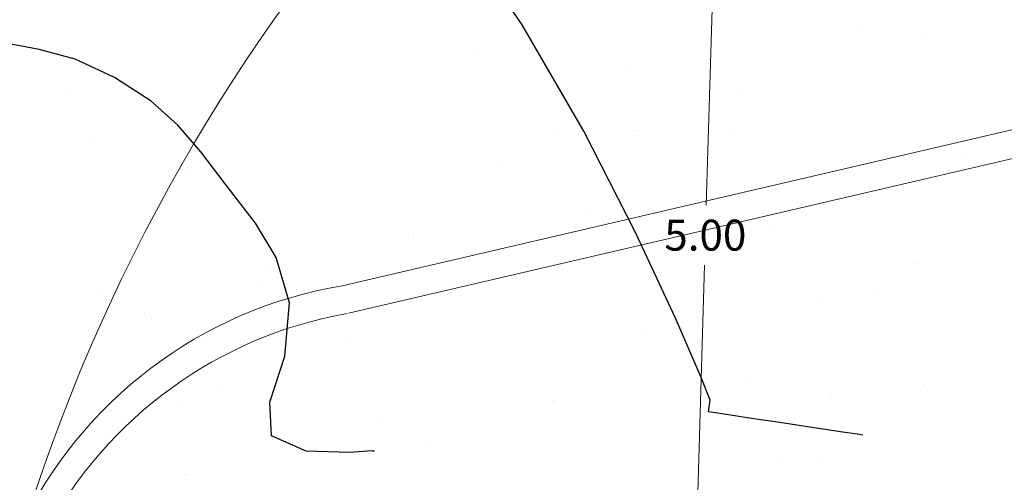
# Model space of a CAD drawing. Units: metres. Extents: x 11963 to 12311, y 14466 to 19294.
# Drawn here: x 12034 to 12041, y 14597 to 14601 of the extents above; entities that cross this region are included whole.
import ezdxf

# ---------------------------------------------------------------- set-up
doc = ezdxf.new("R2010")
doc.units = ezdxf.units.M
doc.header["$LTSCALE"] = 0.2
doc.header["$MEASUREMENT"] = 0
doc.header["$PDMODE"] = 35
doc.header["$PDSIZE"] = 0.2
doc.layers.add('acotado', color=1, linetype='Continuous', lineweight=5)
doc.layers.add('Texturas', color=251, linetype='Continuous', lineweight=5)
for name, color, linetype in [('Andenes', 30, 'Continuous'), ('C-SUPE_CurvasNivel', 8, 'Continuous'), ('TAPIALIND', 3, 'Continuous')]:
    doc.layers.add(name, color=color, linetype=linetype)
doc.styles.add('Arial', font='arial.ttf')
doc.dimstyles.new('Copy of Standard', dxfattribs={"dimtxt": 0.22, "dimasz": 0.025, "dimexe": 0.145, "dimexo": 0.02, "dimgap": 0.1, "dimtad": 0, "dimtih": 1, "dimtoh": 1, "dimzin": 0, "dimdsep": 46, "dimtxsty": 'Arial', "dimblk": 'OBLIQUE', "dimcen": 0, "dimse1": 1, "dimse2": 1, "dimadec": 0, "dimazin": 0, "dimtfac": 1, "dimtofl": 0, "dimtmove": 0, "dimatfit": 0, "dimldrblk": 'DOT', "dimfxl": 1, "dimtolj": 1, "dimtzin": 0, "dimlwd": 0, "dimlwe": 0, "dimarcsym": 0})

# ---------------------------------------------------------------- blocks, each defined once
blk = doc.blocks.new('_Oblique')
at = {"color": 0, "linetype": 'ByBlock', "lineweight": -2}
blk.add_line((-0.5, -0.5), (0.5, 0.5), dxfattribs=at)
blk = doc.blocks.new('*D153')
at = {"layer": 'acotado', "color": 0, "lineweight": 0, "transparency": 16777216}
for p, q in [((12038.711, 14601.4696), (12038.6436, 14599.1825)), ((12038.5636, 14596.4707), (12038.631, 14598.7578))]:
    blk.add_line(p, q, dxfattribs=at)
at = {"layer": 'DEFPOINTS', "color": 0, "lineweight": 0, "transparency": 16777216}
for p in [(12039, 14601.4611, 1055.7426), (12038.5636, 14596.4707), (12038.8526, 14596.4622, 1055.7426)]:
    blk.add_point(p, dxfattribs=at)
at = {"layer": 'acotado', "color": 0, "lineweight": 0, "transparency": 16777216, "xscale": 0.025, "yscale": 0.025, "zscale": 0.025}
for p, rotation in [((12038.711, 14601.4696), 88.31116034010603), ((12038.5636, 14596.4707), 268.311160340106)]:
    blk.add_blockref('_Oblique', p, dxfattribs=dict(at, rotation=rotation))
at = {"layer": 'acotado', "color": 0, "lineweight": 0, "transparency": 16777216, "insert": (12038.6373, 14598.9702), "char_height": 0.22, "attachment_point": 5, "style": 'Arial'}
blk.add_mtext('\\A1;5.00', dxfattribs=at)
blk = doc.blocks.new('_Dot')
at = {"color": 0, "linetype": 'ByBlock', "lineweight": -2}
blk.add_line((-0.5, 0), (-1, 0), dxfattribs=at)
at = {"color": 0, "linetype": 'ByBlock', "lineweight": 0, "const_width": 0.5}
blk.add_lwpolyline([(-0.25, 0, 1), (0.25, 0, 1)], format="xyb", close=True, dxfattribs=at)

msp = doc.modelspace()

# ---------------------------------------------------------------- linework, layer by layer
at = {"layer": 'Andenes', "lineweight": 0, "ltscale": 4}
for radius, end in [(18.9401, 166.84318), (12.9401, 163.16115)]:
    msp.add_arc((12046.1485, 14593.0506, 1181.9292), radius, 112.02641, end, dxfattribs=at)
at = {"layer": 'C-SUPE_CurvasNivel', "linetype": 'Continuous', "lineweight": -3}
for points, elevation in [([(12039.7573, 14597.5478), (12039.7176, 14597.5538), (12039.6151, 14597.5692), (12039.4255, 14597.5977), (12039.1669, 14597.6366), (12038.9657, 14597.6669), (12038.8172, 14597.6892), (12038.7238, 14597.7032), (12038.6603, 14597.7128), (12038.6716, 14597.7973), (12038.6066, 14597.958), (12038.4243, 14598.3807), (12038.1408, 14598.9901), (12037.7724, 14599.7107), (12037.3352, 14600.4671), (12036.8456, 14601.1841)], 1024), ([(12036.2859, 14597.4325), (12036.2837, 14597.4328), (12036.2724, 14597.4345), (12036.2648, 14597.4357), (12036.1102, 14597.423), (12035.7978, 14597.434), (12035.5524, 14597.5428), (12035.5405, 14597.7812), (12035.6482, 14598.1084), (12035.6793, 14598.4899), (12035.5854, 14598.811), (12035.4386, 14599.0555), (12035.2231, 14599.3359), (12035.0499, 14599.5627), (12034.8871, 14599.7519), (12034.6957, 14599.9222), (12034.4369, 14600.0923), (12034.1575, 14600.2225), (12033.9016, 14600.2908), (12033.6264, 14600.3424)], 1023)]:
    msp.add_lwpolyline(points, dxfattribs=dict(at, elevation=elevation))
at = {"layer": 'TAPIALIND', "color": 3, "linetype": 'Continuous', "lineweight": 0, "elevation": 1022.3949}
for points in [[(12036.0554, 14598.6099), (12036.0554, 14598.6099), (12052.5369, 14602.4523), (12059.6593, 14604.8359)], [(12036.1008, 14598.4151), (12052.5914, 14602.2596), (12059.8505, 14604.6889)], [(12036.0554, 14598.6099), (12052.5369, 14602.4523), (12058.9185, 14604.5879)]]:
    msp.add_lwpolyline(points, dxfattribs=at)
at = {"layer": 'TAPIALIND', "color": 3, "linetype": 'Continuous', "lineweight": 0}
for centre, radius, start, end in [((12036.5645, 14595.5546, 1089.0904), 3.0974, 99.4597, 154.77923), ((12036.6155, 14595.4366, 1022.3949), 3.0223, 100.00886, 151.91676)]:
    msp.add_arc(centre, radius, start, end, dxfattribs=at)
at = {"layer": 'Texturas', "color": 57, "lineweight": 0}
for p, q in [((12034.2126, 14600.4994), (12034.2126, 14600.4994)), ((12035.0973, 14600.4401), (12035.0973, 14600.4401)), ((12034.6723, 14600.3569), (12034.6723, 14600.3569)), ((12035.4664, 14600.3759), (12035.4664, 14600.3759)), ((12033.764, 14600.3166, 1023), (12033.764, 14600.3166, 1023)), ((12034.7644, 14600.2724), (12034.7644, 14600.2724)), ((12035.1137, 14600.2435), (12035.1137, 14600.2435)), ((12035.3662, 14600.2541), (12035.3662, 14600.2541)), ((12035.4573, 14600.2359), (12035.4573, 14600.2359)), ((12034.1284, 14599.9632, 1023), (12034.1284, 14599.9632, 1023)), ((12034.9654, 14599.8629), (12034.9654, 14599.8629)), ((12035.1994, 14599.8738), (12035.1994, 14599.8738)), ((12034.2083, 14599.7079), (12034.2083, 14599.7079)), ((12034.8468, 14599.7414), (12034.8468, 14599.7414)), ((12034.1199, 14599.6901), (12034.1199, 14599.6901)), ((12034.3004, 14599.6234), (12034.3004, 14599.6234)), ((12034.0741, 14599.3501), (12034.0741, 14599.3501)), ((12034.6984, 14599.3608), (12034.6984, 14599.3608)), ((12034.7354, 14599.2248), (12034.7354, 14599.2248)), ((12033.9064, 14599.1884), (12033.9064, 14599.1884)), ((12034.3828, 14599.0924), (12034.3828, 14599.0924)), ((12033.7801, 14599.0254), (12033.7801, 14599.0254)), ((12033.8723, 14598.9409), (12033.8723, 14598.9409)), ((12034.4385, 14598.9967), (12034.4385, 14598.9967)), ((12034.2344, 14598.7118), (12034.2344, 14598.7118)), ((12034.3073, 14598.5423), (12034.3073, 14598.5423)), ((12033.9546, 14598.4099), (12033.9546, 14598.4099)), ((12033.8063, 14598.0293), (12033.8063, 14598.0293))]:
    msp.add_line(p, q, dxfattribs=at)
at = {"layer": 'Texturas', "color": 122, "lineweight": 0}
for p, q in [((12038.324, 14600.4778), (12038.324, 14600.4778)), ((12040.418, 14600.4745), (12040.418, 14600.4745)), ((12035.8253, 14600.407), (12035.8253, 14600.407)), ((12036.276, 14600.402), (12036.276, 14600.402)), ((12036.3824, 14600.4627), (12036.3824, 14600.4627)), ((12036.4797, 14600.4153), (12036.4797, 14600.4153)), ((12037.0546, 14600.4034), (12037.0546, 14600.4034)), ((12037.1193, 14600.4122), (12037.1193, 14600.4122)), ((12037.3828, 14600.4541), (12037.3828, 14600.4541)), ((12037.4288, 14600.4119), (12037.4288, 14600.4119)), ((12037.7945, 14600.4366), (12037.7945, 14600.4366)), ((12037.8331, 14600.4048), (12037.8331, 14600.4048)), ((12037.9906, 14600.4339), (12037.9906, 14600.4339)), ((12038.1208, 14600.4511), (12038.1208, 14600.4511)), ((12038.3979, 14600.432), (12038.3979, 14600.432)), ((12038.4489, 14600.4449), (12038.4489, 14600.4449)), ((12038.6117, 14600.4063), (12038.6117, 14600.4063)), ((12039.0884, 14600.4418), (12039.0884, 14600.4418)), ((12039.3902, 14600.4077), (12039.3902, 14600.4077)), ((12039.3982, 14600.4234), (12039.3982, 14600.4234)), ((12039.7636, 14600.4662), (12039.7636, 14600.4662)), ((12040.1687, 14600.4091), (12040.1687, 14600.4091)), ((12040.4133, 14600.4013), (12040.4133, 14600.4013)), ((12035.6029, 14600.3334), (12035.6029, 14600.3334)), ((12036.3815, 14600.3348), (12036.3815, 14600.3348)), ((12037.16, 14600.3363), (12037.16, 14600.3363)), ((12037.3177, 14600.3453), (12037.3177, 14600.3453)), ((12037.4478, 14600.3625), (12037.4478, 14600.3625)), ((12037.6511, 14600.3892), (12037.6511, 14600.3892)), ((12037.9385, 14600.3377), (12037.9385, 14600.3377)), ((12038.7171, 14600.3391), (12038.7171, 14600.3391)), ((12039.4443, 14600.3812), (12039.4443, 14600.3812)), ((12039.4956, 14600.3405), (12039.4956, 14600.3405)), ((12040.2741, 14600.3419), (12040.2741, 14600.3419)), ((12036.7749, 14600.2739), (12036.7749, 14600.2739)), ((12036.9781, 14600.3006), (12036.9781, 14600.3006)), ((12035.6309, 14600.2433), (12035.6309, 14600.2433)), ((12036.3052, 14600.212), (12036.3052, 14600.212)), ((12036.6312, 14600.2347), (12036.6312, 14600.2347)), ((12036.6448, 14600.2567), (12036.6448, 14600.2567)), ((12036.6773, 14600.1925), (12036.6773, 14600.1925)), ((12037.4722, 14600.1893), (12037.4722, 14600.1893)), ((12037.6463, 14600.2126), (12037.6463, 14600.2126)), ((12038.6467, 14600.204), (12038.6467, 14600.204)), ((12038.7869, 14600.2105), (12038.7869, 14600.2105)), ((12039.4413, 14600.2189), (12039.4413, 14600.2189)), ((12040.0809, 14600.2158), (12040.0809, 14600.2158)), ((12040.7561, 14600.2401), (12040.7561, 14600.2401)), ((12035.503, 14600.1597), (12035.503, 14600.1597)), ((12035.6323, 14600.1234), (12035.6323, 14600.1234)), ((12035.9718, 14600.1681), (12035.9718, 14600.1681)), ((12036.1019, 14600.1853), (12036.1019, 14600.1853)), ((12036.1426, 14600.1566), (12036.1426, 14600.1566)), ((12036.8178, 14600.1809), (12036.8178, 14600.1809)), ((12038.1117, 14600.1862), (12038.1117, 14600.1862)), ((12038.6928, 14600.1618), (12038.6928, 14600.1618)), ((12039.6618, 14600.1819), (12039.6618, 14600.1819)), ((12040.5734, 14600.1267), (12040.5734, 14600.1267)), ((12040.6622, 14600.1733), (12040.6622, 14600.1733)), ((12040.7083, 14600.1311), (12040.7083, 14600.1311)), ((12035.2989, 14600.0795), (12035.2989, 14600.0795)), ((12035.429, 14600.0967), (12035.429, 14600.0967)), ((12035.9825, 14600.0916), (12035.9825, 14600.0916)), ((12036.761, 14600.0931), (12036.761, 14600.0931)), ((12037.5395, 14600.0945), (12037.5395, 14600.0945)), ((12038.3181, 14600.0959), (12038.3181, 14600.0959)), ((12039.0966, 14600.0973), (12039.0966, 14600.0973)), ((12039.8751, 14600.0987), (12039.8751, 14600.0987)), ((12040.24, 14600.0828), (12040.24, 14600.0828)), ((12040.3701, 14600.0999), (12040.3701, 14600.0999)), ((12040.6537, 14600.1001), (12040.6537, 14600.1001)), ((12035.8797, 14600.0153), (12035.8797, 14600.0153)), ((12036.8948, 14599.9932), (12036.8948, 14599.9932)), ((12037.8952, 14599.9846), (12037.8952, 14599.9846)), ((12039.567, 14599.9942), (12039.567, 14599.9942)), ((12039.6972, 14600.0113), (12039.6972, 14600.0113)), ((12039.7794, 14599.9845), (12039.7794, 14599.9845)), ((12039.9004, 14600.0381), (12039.9004, 14600.0381)), ((12040.4338, 14599.9928), (12040.4338, 14599.9928)), ((12035.8411, 14599.9253), (12035.8411, 14599.9253)), ((12035.9258, 14599.973), (12035.9258, 14599.973)), ((12036.4955, 14599.9336), (12036.4955, 14599.9336)), ((12037.135, 14599.9305), (12037.135, 14599.9305)), ((12037.8102, 14599.9549), (12037.8102, 14599.9549)), ((12037.9413, 14599.9423), (12037.9413, 14599.9423)), ((12038.4646, 14599.9632), (12038.4646, 14599.9632)), ((12038.9103, 14599.9625), (12038.9103, 14599.9625)), ((12039.0242, 14599.9227), (12039.0242, 14599.9227)), ((12039.1042, 14599.9601), (12039.1042, 14599.9601)), ((12039.2275, 14599.9495), (12039.2275, 14599.9495)), ((12039.9106, 14599.9539), (12039.9106, 14599.9539)), ((12039.9567, 14599.9116), (12039.9567, 14599.9116)), ((12038.5545, 14599.8609), (12038.5545, 14599.8609)), ((12038.8941, 14599.9056), (12038.8941, 14599.9056)), ((12035.1282, 14599.7958), (12035.1282, 14599.7958)), ((12035.6994, 14599.7746), (12035.6994, 14599.7746)), ((12036.1433, 14599.7737), (12036.1433, 14599.7737)), ((12036.478, 14599.776), (12036.478, 14599.776)), ((12037.2565, 14599.7774), (12037.2565, 14599.7774)), ((12037.8816, 14599.7723), (12037.8816, 14599.7723)), ((12038.035, 14599.7788), (12038.035, 14599.7788)), ((12038.2211, 14599.817), (12038.2211, 14599.817)), ((12038.3513, 14599.8341), (12038.3513, 14599.8341)), ((12038.8136, 14599.7802), (12038.8136, 14599.7802)), ((12039.5921, 14599.7816), (12039.5921, 14599.7816)), ((12040.3706, 14599.7831), (12040.3706, 14599.7831)), ((12035.1742, 14599.7536), (12035.1742, 14599.7536)), ((12035.8048, 14599.7074), (12035.8048, 14599.7074)), ((12036.5834, 14599.7088), (12036.5834, 14599.7088)), ((12036.8335, 14599.6992), (12036.8335, 14599.6992)), ((12037.1436, 14599.7651), (12037.1436, 14599.7651)), ((12037.1897, 14599.7229), (12037.1897, 14599.7229)), ((12037.3619, 14599.7102), (12037.3619, 14599.7102)), ((12037.4879, 14599.7076), (12037.4879, 14599.7076)), ((12037.5482, 14599.7284), (12037.5482, 14599.7284)), ((12037.6783, 14599.7455), (12037.6783, 14599.7455)), ((12038.1275, 14599.7045), (12038.1275, 14599.7045)), ((12038.1405, 14599.7117), (12038.1405, 14599.7117)), ((12038.1587, 14599.743), (12038.1587, 14599.743)), ((12038.8027, 14599.7288), (12038.8027, 14599.7288)), ((12038.919, 14599.7131), (12038.919, 14599.7131)), ((12039.1591, 14599.7344), (12039.1591, 14599.7344)), ((12039.4571, 14599.7372), (12039.4571, 14599.7372)), ((12039.6975, 14599.7145), (12039.6975, 14599.7145)), ((12040.0966, 14599.7341), (12040.0966, 14599.7341)), ((12040.1742, 14599.7123), (12040.1742, 14599.7123)), ((12040.4761, 14599.7159), (12040.4761, 14599.7159)), ((12035.5188, 14599.6779), (12035.5188, 14599.6779)), ((12036.1583, 14599.6749), (12036.1583, 14599.6749)), ((12036.8753, 14599.6398), (12036.8753, 14599.6398)), ((12037.0054, 14599.6569), (12037.0054, 14599.6569)), ((12037.2086, 14599.6837), (12037.2086, 14599.6837)), ((12039.2052, 14599.6922), (12039.2052, 14599.6922)), ((12036.3324, 14599.5683), (12036.3324, 14599.5683)), ((12036.5357, 14599.5951), (12036.5357, 14599.5951)), ((12035.3917, 14599.5543), (12035.3917, 14599.5543)), ((12035.8627, 14599.5065), (12035.8627, 14599.5065)), ((12036.2023, 14599.5512), (12036.2023, 14599.5512)), ((12036.3921, 14599.5457), (12036.3921, 14599.5457)), ((12036.4382, 14599.5035), (12036.4382, 14599.5035)), ((12037.4072, 14599.5236), (12037.4072, 14599.5236)), ((12038.4076, 14599.515), (12038.4076, 14599.515)), ((12039.4227, 14599.4929), (12039.4227, 14599.4929)), ((12039.7951, 14599.5028), (12039.7951, 14599.5028)), ((12040.4495, 14599.5111), (12040.4495, 14599.5111)), ((12035.1816, 14599.4192), (12035.1816, 14599.4192)), ((12035.1898, 14599.4179), (12035.1898, 14599.4179)), ((12035.4058, 14599.4642), (12035.4058, 14599.4642)), ((12035.5294, 14599.4626), (12035.5294, 14599.4626)), ((12035.6595, 14599.4797), (12035.6595, 14599.4797)), ((12035.8568, 14599.4436), (12035.8568, 14599.4436)), ((12036.1844, 14599.4656), (12036.1844, 14599.4656)), ((12036.5112, 14599.4519), (12036.5112, 14599.4519)), ((12036.9629, 14599.467), (12036.9629, 14599.467)), ((12037.1508, 14599.4488), (12037.1508, 14599.4488)), ((12037.7414, 14599.4685), (12037.7414, 14599.4685)), ((12037.826, 14599.4732), (12037.826, 14599.4732)), ((12038.4537, 14599.4728), (12038.4537, 14599.4728)), ((12038.4804, 14599.4815), (12038.4804, 14599.4815)), ((12038.52, 14599.4699), (12038.52, 14599.4699)), ((12039.1199, 14599.4784), (12039.1199, 14599.4784)), ((12039.2985, 14599.4713), (12039.2985, 14599.4713)), ((12040.077, 14599.4727), (12040.077, 14599.4727)), ((12040.1309, 14599.4211), (12040.1309, 14599.4211)), ((12040.423, 14599.4843), (12040.423, 14599.4843)), ((12040.4691, 14599.4421), (12040.4691, 14599.4421)), ((12040.4705, 14599.4658), (12040.4705, 14599.4658)), ((12040.6006, 14599.483), (12040.6006, 14599.483)), ((12034.9866, 14599.3911), (12034.9866, 14599.3911)), ((12039.7975, 14599.3772), (12039.7975, 14599.3772)), ((12039.9277, 14599.3944), (12039.9277, 14599.3944)), ((12035.6406, 14599.3263), (12035.6406, 14599.3263)), ((12035.6867, 14599.2841), (12035.6867, 14599.2841)), ((12036.6557, 14599.3042), (12036.6557, 14599.3042)), ((12037.656, 14599.2956), (12037.656, 14599.2956)), ((12039.1246, 14599.2886), (12039.1246, 14599.2886)), ((12039.2547, 14599.3058), (12039.2547, 14599.3058)), ((12039.458, 14599.3325), (12039.458, 14599.3325)), ((12036.8493, 14599.2175), (12036.8493, 14599.2175)), ((12037.5037, 14599.2258), (12037.5037, 14599.2258)), ((12037.7021, 14599.2534), (12037.7021, 14599.2534)), ((12038.1432, 14599.2228), (12038.1432, 14599.2228)), ((12038.5818, 14599.2172), (12038.5818, 14599.2172)), ((12038.6712, 14599.2735), (12038.6712, 14599.2735)), ((12038.785, 14599.2439), (12038.785, 14599.2439)), ((12038.8184, 14599.2471), (12038.8184, 14599.2471)), ((12039.4728, 14599.2555), (12039.4728, 14599.2555)), ((12039.6715, 14599.2649), (12039.6715, 14599.2649)), ((12039.7176, 14599.2227), (12039.7176, 14599.2227)), ((12040.1124, 14599.2524), (12040.1124, 14599.2524)), ((12040.6866, 14599.2428), (12040.6866, 14599.2428)), ((12034.8801, 14599.1879), (12034.8801, 14599.1879)), ((12035.1228, 14599.1471), (12035.1228, 14599.1471)), ((12035.5345, 14599.1962), (12035.5345, 14599.1962)), ((12035.9013, 14599.1485), (12035.9013, 14599.1485)), ((12036.1741, 14599.1932), (12036.1741, 14599.1932)), ((12036.6799, 14599.15), (12036.6799, 14599.15)), ((12037.4584, 14599.1514), (12037.4584, 14599.1514)), ((12038.1121, 14599.1553), (12038.1121, 14599.1553)), ((12038.2369, 14599.1528), (12038.2369, 14599.1528)), ((12038.4516, 14599.2), (12038.4516, 14599.2)), ((12039.0155, 14599.1542), (12039.0155, 14599.1542)), ((12039.794, 14599.1556), (12039.794, 14599.1556)), ((12040.5725, 14599.157), (12040.5725, 14599.157)), ((12034.889, 14599.1069), (12034.889, 14599.1069)), ((12035.2282, 14599.08), (12035.2282, 14599.08)), ((12035.9042, 14599.0848), (12035.9042, 14599.0848)), ((12036.0068, 14599.0814), (12036.0068, 14599.0814)), ((12036.7853, 14599.0828), (12036.7853, 14599.0828)), ((12036.9045, 14599.0762), (12036.9045, 14599.0762)), ((12037.5638, 14599.0842), (12037.5638, 14599.0842)), ((12037.7787, 14599.1114), (12037.7787, 14599.1114)), ((12037.9088, 14599.1286), (12037.9088, 14599.1286)), ((12038.3424, 14599.0856), (12038.3424, 14599.0856)), ((12039.1209, 14599.087), (12039.1209, 14599.087)), ((12039.8994, 14599.0885), (12039.8994, 14599.0885)), ((12040.678, 14599.0899), (12040.678, 14599.0899)), ((12034.9351, 14599.0647), (12034.9351, 14599.0647)), ((12036.9506, 14599.034), (12036.9506, 14599.034)), ((12037.1058, 14599.0228), (12037.1058, 14599.0228)), ((12037.2359, 14599.04), (12037.2359, 14599.04)), ((12037.4391, 14599.0667), (12037.4391, 14599.0667)), ((12037.9196, 14599.0541), (12037.9196, 14599.0541)), ((12038.4961, 14598.9998), (12038.4961, 14598.9998)), ((12038.92, 14599.0455), (12038.92, 14599.0455)), ((12038.9661, 14599.0033), (12038.9661, 14599.0033)), ((12039.8109, 14599.0211), (12039.8109, 14599.0211)), ((12039.9351, 14599.0234), (12039.9351, 14599.0234)), ((12040.4653, 14599.0294), (12040.4653, 14599.0294)), ((12035.1974, 14598.9375), (12035.1974, 14598.9375)), ((12035.8726, 14598.9618), (12035.8726, 14598.9618)), ((12036.4328, 14598.9343), (12036.4328, 14598.9343)), ((12036.527, 14598.9702), (12036.527, 14598.9702)), ((12036.5629, 14598.9514), (12036.5629, 14598.9514)), ((12036.7662, 14598.9781), (12036.7662, 14598.9781)), ((12037.1665, 14598.9671), (12037.1665, 14598.9671)), ((12037.8417, 14598.9915), (12037.8417, 14598.9915)), ((12039.1357, 14598.9967), (12039.1357, 14598.9967)), ((12035.1526, 14598.8654), (12035.1526, 14598.8654)), ((12035.89, 14598.8628), (12035.89, 14598.8628)), ((12036.0932, 14598.8895), (12036.0932, 14598.8895)), ((12034.8292, 14598.8368), (12034.8292, 14598.8368)), ((12035.4203, 14598.801), (12035.4203, 14598.801)), ((12035.6077, 14598.8382), (12035.6077, 14598.8382)), ((12035.7599, 14598.8457), (12035.7599, 14598.8457)), ((12036.153, 14598.8568), (12036.153, 14598.8568)), ((12036.1991, 14598.8145), (12036.1991, 14598.8145)), ((12036.3863, 14598.8396), (12036.3863, 14598.8396)), ((12037.1648, 14598.841), (12037.1648, 14598.841)), ((12037.1681, 14598.8347), (12037.1681, 14598.8347)), ((12037.9433, 14598.8424), (12037.9433, 14598.8424)), ((12038.1685, 14598.8261), (12038.1685, 14598.8261)), ((12038.7219, 14598.8438), (12038.7219, 14598.8438)), ((12039.1836, 14598.804), (12039.1836, 14598.804)), ((12039.5004, 14598.8453), (12039.5004, 14598.8453)), ((12040.1839, 14598.7954), (12040.1839, 14598.7954)), ((12040.279, 14598.8467), (12040.279, 14598.8467)), ((12040.3614, 14598.8042), (12040.3614, 14598.8042)), ((12040.701, 14598.8489), (12040.701, 14598.8489)), ((12035.0869, 14598.7571), (12035.0869, 14598.7571)), ((12035.2171, 14598.7742), (12035.2171, 14598.7742)), ((12036.865, 14598.7358), (12036.865, 14598.7358)), ((12037.5194, 14598.7441), (12037.5194, 14598.7441)), ((12038.159, 14598.7411), (12038.159, 14598.7411)), ((12038.2145, 14598.7838), (12038.2145, 14598.7838)), ((12038.8342, 14598.7654), (12038.8342, 14598.7654)), ((12039.4886, 14598.7737), (12039.4886, 14598.7737)), ((12040.028, 14598.7603), (12040.028, 14598.7603)), ((12040.1281, 14598.7707), (12040.1281, 14598.7707)), ((12040.1582, 14598.7774), (12040.1582, 14598.7774)), ((12040.23, 14598.7531), (12040.23, 14598.7531)), ((12034.5441, 14598.6856), (12034.5441, 14598.6856)), ((12034.7474, 14598.7124), (12034.7474, 14598.7124)), ((12034.8959, 14598.7062), (12034.8959, 14598.7062)), ((12035.5503, 14598.7145), (12035.5503, 14598.7145)), ((12036.1898, 14598.7115), (12036.1898, 14598.7115)), ((12039.3551, 14598.6717), (12039.3551, 14598.6717)), ((12039.4852, 14598.6888), (12039.4852, 14598.6888)), ((12039.6885, 14598.7156), (12039.6885, 14598.7156)), ((12035.4015, 14598.6373), (12035.4015, 14598.6373)), ((12035.4475, 14598.5951), (12035.4475, 14598.5951)), ((12036.4166, 14598.6152), (12036.4166, 14598.6152)), ((12037.4169, 14598.6067), (12037.4169, 14598.6067)), ((12038.432, 14598.5845), (12038.432, 14598.5845)), ((12038.6821, 14598.5831), (12038.6821, 14598.5831)), ((12038.8123, 14598.6002), (12038.8123, 14598.6002)), ((12039.0155, 14598.627), (12039.0155, 14598.627)), ((12034.5462, 14598.5197), (12034.5462, 14598.5197)), ((12035.3247, 14598.5211), (12035.3247, 14598.5211)), ((12036.1032, 14598.5225), (12036.1032, 14598.5225)), ((12036.8818, 14598.5239), (12036.8818, 14598.5239)), ((12037.463, 14598.5644), (12037.463, 14598.5644)), ((12037.6603, 14598.5253), (12037.6603, 14598.5253)), ((12037.8575, 14598.5097), (12037.8575, 14598.5097)), ((12038.1393, 14598.5116), (12038.1393, 14598.5116)), ((12038.3426, 14598.5384), (12038.3426, 14598.5384)), ((12038.4388, 14598.5268), (12038.4388, 14598.5268)), ((12038.5119, 14598.5181), (12038.5119, 14598.5181)), ((12039.1514, 14598.515), (12039.1514, 14598.515)), ((12039.2174, 14598.5282), (12039.2174, 14598.5282)), ((12039.4324, 14598.576), (12039.4324, 14598.576)), ((12039.4785, 14598.5337), (12039.4785, 14598.5337)), ((12039.8266, 14598.5394), (12039.8266, 14598.5394)), ((12039.9959, 14598.5296), (12039.9959, 14598.5296)), ((12040.4475, 14598.5538), (12040.4475, 14598.5538)), ((12040.481, 14598.5477), (12040.481, 14598.5477)), ((12034.5736, 14598.4589), (12034.5736, 14598.4589)), ((12034.6516, 14598.4525), (12034.6516, 14598.4525)), ((12035.2131, 14598.4558), (12035.2131, 14598.4558)), ((12035.4301, 14598.4539), (12035.4301, 14598.4539)), ((12035.8883, 14598.4801), (12035.8883, 14598.4801)), ((12036.2087, 14598.4554), (12036.2087, 14598.4554)), ((12036.5427, 14598.4885), (12036.5427, 14598.4885)), ((12036.9872, 14598.4568), (12036.9872, 14598.4568)), ((12037.1823, 14598.4854), (12037.1823, 14598.4854)), ((12037.6696, 14598.4498), (12037.6696, 14598.4498)), ((12037.7657, 14598.4582), (12037.7657, 14598.4582)), ((12038.0092, 14598.4945), (12038.0092, 14598.4945)), ((12038.5443, 14598.4596), (12038.5443, 14598.4596)), ((12039.3228, 14598.461), (12039.3228, 14598.461)), ((12040.1013, 14598.4624), (12040.1013, 14598.4624)), ((12034.6499, 14598.4179), (12034.6499, 14598.4179)), ((12034.696, 14598.3757), (12034.696, 14598.3757)), ((12035.665, 14598.3958), (12035.665, 14598.3958)), ((12036.6654, 14598.3872), (12036.6654, 14598.3872)), ((12037.3363, 14598.4059), (12037.3363, 14598.4059)), ((12037.4664, 14598.423), (12037.4664, 14598.423)), ((12036.6633, 14598.3173), (12036.6633, 14598.3173)), ((12036.7115, 14598.345), (12036.7115, 14598.345)), ((12036.7934, 14598.3344), (12036.7934, 14598.3344)), ((12036.9967, 14598.3612), (12036.9967, 14598.3612)), ((12037.6805, 14598.3651), (12037.6805, 14598.3651)), ((12038.6809, 14598.3565), (12038.6809, 14598.3565)), ((12038.7269, 14598.3143), (12038.7269, 14598.3143)), ((12039.696, 14598.3344), (12039.696, 14598.3344)), ((12040.6963, 14598.3258), (12040.6963, 14598.3258)), ((12035.566, 14598.2328), (12035.566, 14598.2328)), ((12035.9904, 14598.2287), (12035.9904, 14598.2287)), ((12036.1205, 14598.2458), (12036.1205, 14598.2458)), ((12036.2056, 14598.2298), (12036.2056, 14598.2298)), ((12036.3237, 14598.2726), (12036.3237, 14598.2726)), ((12036.8808, 14598.2541), (12036.8808, 14598.2541)), ((12037.5352, 14598.2624), (12037.5352, 14598.2624)), ((12038.1747, 14598.2594), (12038.1747, 14598.2594)), ((12038.8499, 14598.2837), (12038.8499, 14598.2837)), ((12039.5043, 14598.292), (12039.5043, 14598.292)), ((12040.1438, 14598.289), (12040.1438, 14598.289)), ((12040.7424, 14598.2836), (12040.7424, 14598.2836)), ((12034.9116, 14598.2245), (12034.9116, 14598.2245)), ((12034.9135, 14598.1764), (12034.9135, 14598.1764)), ((12035.0311, 14598.2107), (12035.0311, 14598.2107)), ((12035.6508, 14598.184), (12035.6508, 14598.184)), ((12035.8096, 14598.2122), (12035.8096, 14598.2122)), ((12035.9139, 14598.1678), (12035.9139, 14598.1678)), ((12036.5882, 14598.2136), (12036.5882, 14598.2136)), ((12037.3667, 14598.215), (12037.3667, 14598.215)), ((12038.1453, 14598.2164), (12038.1453, 14598.2164)), ((12038.9238, 14598.2178), (12038.9238, 14598.2178)), ((12039.7023, 14598.2192), (12039.7023, 14598.2192)), ((12040.3887, 14598.1605), (12040.3887, 14598.1605)), ((12040.4809, 14598.2206), (12040.4809, 14598.2206)), ((12040.5919, 14598.1872), (12040.5919, 14598.1872)), ((12034.9779, 14598.0954), (12034.9779, 14598.0954)), ((12035.3174, 14598.1401), (12035.3174, 14598.1401)), ((12035.4476, 14598.1573), (12035.4476, 14598.1573)), ((12035.9599, 14598.1256), (12035.9599, 14598.1256)), ((12036.929, 14598.1457), (12036.929, 14598.1457)), ((12037.9293, 14598.1371), (12037.9293, 14598.1371)), ((12037.9754, 14598.0949), (12037.9754, 14598.0949)), ((12038.9444, 14598.115), (12038.9444, 14598.115)), ((12039.919, 14598.0986), (12039.919, 14598.0986)), ((12039.9448, 14598.1064), (12039.9448, 14598.1064)), ((12040.2585, 14598.1433), (12040.2585, 14598.1433)), ((12034.6445, 14598.0515), (12034.6445, 14598.0515)), ((12034.7746, 14598.0687), (12034.7746, 14598.0687)), ((12037.8732, 14598.028), (12037.8732, 14598.028)), ((12038.5276, 14598.0364), (12038.5276, 14598.0364)), ((12039.1671, 14598.0333), (12039.1671, 14598.0333)), ((12039.5856, 14598.0547), (12039.5856, 14598.0547)), ((12039.7157, 14598.0719), (12039.7157, 14598.0719)), ((12039.8424, 14598.0576), (12039.8424, 14598.0576)), ((12039.9909, 14598.0642), (12039.9909, 14598.0642)), ((12040.4968, 14598.066), (12040.4968, 14598.066)), ((12034.3049, 14598.0068), (12034.3049, 14598.0068)), ((12034.5893, 14597.9772), (12034.5893, 14597.9772)), ((12035.1623, 14597.9484), (12035.1623, 14597.9484)), ((12035.2289, 14597.9741), (12035.2289, 14597.9741)), ((12035.9041, 14597.9984), (12035.9041, 14597.9984)), ((12036.5585, 14598.0068), (12036.5585, 14598.0068)), ((12037.198, 14598.0037), (12037.198, 14598.0037)), ((12038.9126, 14597.9662), (12038.9126, 14597.9662)), ((12039.0428, 14597.9833), (12039.0428, 14597.9833)), ((12039.246, 14598.01), (12039.246, 14598.01)), ((12034.7481, 14597.8937), (12034.7481, 14597.8937)), ((12035.2084, 14597.9062), (12035.2084, 14597.9062)), ((12035.5266, 14597.8951), (12035.5266, 14597.8951)), ((12036.1774, 14597.9263), (12036.1774, 14597.9263)), ((12036.3051, 14597.8965), (12036.3051, 14597.8965)), ((12037.0837, 14597.8979), (12037.0837, 14597.8979)), ((12037.1778, 14597.9177), (12037.1778, 14597.9177)), ((12037.8622, 14597.8993), (12037.8622, 14597.8993)), ((12038.1929, 14597.8956), (12038.1929, 14597.8956)), ((12038.2397, 14597.8776), (12038.2397, 14597.8776)), ((12038.3698, 14597.8947), (12038.3698, 14597.8947)), ((12038.5731, 14597.9214), (12038.5731, 14597.9214)), ((12038.6407, 14597.9007), (12038.6407, 14597.9007)), ((12039.1933, 14597.887), (12039.1933, 14597.887)), ((12039.4193, 14597.9022), (12039.4193, 14597.9022)), ((12040.1978, 14597.9036), (12040.1978, 14597.9036)), ((12034.8535, 14597.8265), (12034.8535, 14597.8265)), ((12035.632, 14597.8279), (12035.632, 14597.8279)), ((12036.4106, 14597.8293), (12036.4106, 14597.8293)), ((12037.1891, 14597.8307), (12037.1891, 14597.8307)), ((12037.2239, 14597.8755), (12037.2239, 14597.8755)), ((12037.9001, 14597.8329), (12037.9001, 14597.8329)), ((12037.9676, 14597.8322), (12037.9676, 14597.8322)), ((12038.7462, 14597.8336), (12038.7462, 14597.8336)), ((12039.2394, 14597.8448), (12039.2394, 14597.8448)), ((12039.5201, 14597.8103), (12039.5201, 14597.8103)), ((12039.5247, 14597.835), (12039.5247, 14597.835)), ((12040.1596, 14597.8073), (12040.1596, 14597.8073)), ((12040.2084, 14597.8649), (12040.2084, 14597.8649)), ((12040.3032, 14597.8364), (12040.3032, 14597.8364)), ((12034.9274, 14597.7428), (12034.9274, 14597.7428)), ((12035.5818, 14597.7511), (12035.5818, 14597.7511)), ((12036.2213, 14597.7481), (12036.2213, 14597.7481)), ((12036.8965, 14597.7724), (12036.8965, 14597.7724)), ((12037.2272, 14597.7443), (12037.2272, 14597.7443)), ((12037.5509, 14597.7807), (12037.5509, 14597.7807)), ((12037.5668, 14597.789), (12037.5668, 14597.789)), ((12037.6969, 14597.8061), (12037.6969, 14597.8061)), ((12038.1905, 14597.7777), (12038.1905, 14597.7777)), ((12038.8657, 14597.802), (12038.8657, 14597.802)), ((12034.2522, 14597.7184), (12034.2522, 14597.7184)), ((12034.4108, 14597.729), (12034.4108, 14597.729)), ((12034.4569, 14597.6868), (12034.4569, 14597.6868)), ((12035.4259, 14597.7069), (12035.4259, 14597.7069)), ((12036.4263, 14597.6983), (12036.4263, 14597.6983)), ((12036.8938, 14597.7004), (12036.8938, 14597.7004)), ((12037.0239, 14597.7175), (12037.0239, 14597.7175)), ((12037.4414, 14597.6762), (12037.4414, 14597.6762)), ((12038.4417, 14597.6676), (12038.4417, 14597.6676)), ((12036.2209, 14597.6118), (12036.2209, 14597.6118)), ((12036.351, 14597.6289), (12036.351, 14597.6289)), ((12036.4723, 14597.6561), (12036.4723, 14597.6561)), ((12036.5542, 14597.6557), (12036.5542, 14597.6557)), ((12038.4878, 14597.6254), (12038.4878, 14597.6254)), ((12039.4568, 14597.6455), (12039.4568, 14597.6455)), ((12040.4572, 14597.6369), (12040.4572, 14597.6369)), ((12034.4545, 14597.5833), (12034.4545, 14597.5833)), ((12035.233, 14597.5847), (12035.233, 14597.5847)), ((12035.6781, 14597.5403), (12035.6781, 14597.5403)), ((12035.8813, 14597.5671), (12035.8813, 14597.5671)), ((12036.0116, 14597.5861), (12036.0116, 14597.5861)), ((12036.7901, 14597.5875), (12036.7901, 14597.5875)), ((12037.5686, 14597.589), (12037.5686, 14597.589)), ((12037.889, 14597.5463), (12037.889, 14597.5463)), ((12038.3472, 14597.5904), (12038.3472, 14597.5904)), ((12038.5434, 14597.5547), (12038.5434, 14597.5547)), ((12039.1257, 14597.5918), (12039.1257, 14597.5918)), ((12039.1829, 14597.5516), (12039.1829, 14597.5516)), ((12039.8581, 14597.5759), (12039.8581, 14597.5759)), ((12039.9042, 14597.5932), (12039.9042, 14597.5932)), ((12040.5033, 14597.5947), (12040.5033, 14597.5947)), ((12040.5125, 14597.5843), (12040.5125, 14597.5843)), ((12040.6192, 14597.5435), (12040.6192, 14597.5435)), ((12040.6828, 14597.5946), (12040.6828, 14597.5946)), ((12034.6051, 14597.4955), (12034.6051, 14597.4955)), ((12034.6744, 14597.4875), (12034.6744, 14597.4875)), ((12035.2084, 14597.4785), (12035.2084, 14597.4785)), ((12035.2446, 14597.4924), (12035.2446, 14597.4924)), ((12035.5479, 14597.5232), (12035.5479, 14597.5232)), ((12035.6747, 14597.4789), (12035.6747, 14597.4789)), ((12035.9198, 14597.5167), (12035.9198, 14597.5167)), ((12036.5742, 14597.5251), (12036.5742, 14597.5251)), ((12037.2138, 14597.522), (12037.2138, 14597.522)), ((12040.1495, 14597.4817), (12040.1495, 14597.4817)), ((12040.489, 14597.5264), (12040.489, 14597.5264)), ((12034.5354, 14597.3899), (12034.5354, 14597.3899)), ((12034.875, 14597.4346), (12034.875, 14597.4346)), ((12035.0051, 14597.4517), (12035.0051, 14597.4517)), ((12035.7208, 14597.4366), (12035.7208, 14597.4366)), ((12036.6898, 14597.4568), (12036.6898, 14597.4568)), ((12037.6902, 14597.4482), (12037.6902, 14597.4482)), ((12037.7363, 14597.4059), (12037.7363, 14597.4059)), ((12038.7053, 14597.4261), (12038.7053, 14597.4261)), ((12039.4765, 14597.3931), (12039.4765, 14597.3931)), ((12039.7057, 14597.4175), (12039.7057, 14597.4175)), ((12039.8161, 14597.4378), (12039.8161, 14597.4378)), ((12039.9462, 14597.4549), (12039.9462, 14597.4549)), ((12040.7208, 14597.3954), (12040.7208, 14597.3954)), ((12034.202, 14597.346), (12034.202, 14597.346)), ((12034.3322, 14597.3631), (12034.3322, 14597.3631)), ((12038.8814, 14597.3203), (12038.8814, 14597.3203)), ((12039.1431, 14597.3492), (12039.1431, 14597.3492)), ((12039.2733, 14597.3663), (12039.2733, 14597.3663)), ((12039.5358, 14597.3286), (12039.5358, 14597.3286)), ((12039.7518, 14597.3752), (12039.7518, 14597.3752)), ((12040.1753, 14597.3256), (12040.1753, 14597.3256)), ((12033.9228, 14597.268), (12033.9228, 14597.268)), ((12034.1714, 14597.2662), (12034.1714, 14597.2662)), ((12034.9232, 14597.2594), (12034.9232, 14597.2594)), ((12034.9431, 14597.2611), (12034.9431, 14597.2611)), ((12034.95, 14597.2676), (12034.95, 14597.2676)), ((12035.5975, 14597.2694), (12035.5975, 14597.2694)), ((12035.7285, 14597.2691), (12035.7285, 14597.2691)), ((12036.2371, 14597.2664), (12036.2371, 14597.2664)), ((12036.507, 14597.2705), (12036.507, 14597.2705)), ((12036.9123, 14597.2907), (12036.9123, 14597.2907)), ((12037.2856, 14597.2719), (12037.2856, 14597.2719)), ((12037.5667, 14597.299), (12037.5667, 14597.299)), ((12038.0641, 14597.2733), (12038.0641, 14597.2733)), ((12038.2062, 14597.296), (12038.2062, 14597.296)), ((12038.4702, 14597.2606), (12038.4702, 14597.2606)), ((12038.6003, 14597.2777), (12038.6003, 14597.2777)), ((12038.8036, 14597.3045), (12038.8036, 14597.3045)), ((12038.8427, 14597.2747), (12038.8427, 14597.2747)), ((12039.6212, 14597.2761), (12039.6212, 14597.2761)), ((12040.3997, 14597.2775), (12040.3997, 14597.2775)), ((12034.2679, 14597.2367), (12034.2679, 14597.2367)), ((12034.9693, 14597.2172), (12034.9693, 14597.2172)), ((12035.9383, 14597.2373), (12035.9383, 14597.2373)), ((12036.9387, 14597.2287), (12036.9387, 14597.2287)), ((12038.1306, 14597.2159), (12038.1306, 14597.2159))]:
    msp.add_line(p, q, dxfattribs=at)

# ---------------------------------------------------------------- dimensions: what is measured, and where the dimension line sits
at = {"layer": 'acotado', "lineweight": 0}
dim = msp.add_aligned_dim(p1=(12039, 14601.4611, 1055.7426), p2=(12038.8526, 14596.4622, 1055.7426), distance=-0.2892, dimstyle='Copy of Standard', dxfattribs=at)
dim.commit()
dim.dimension.update_dxf_attribs({"geometry": '*D153', "text_midpoint": (12038.6373, 14598.9702)})

doc.saveas('drawing.dxf')
